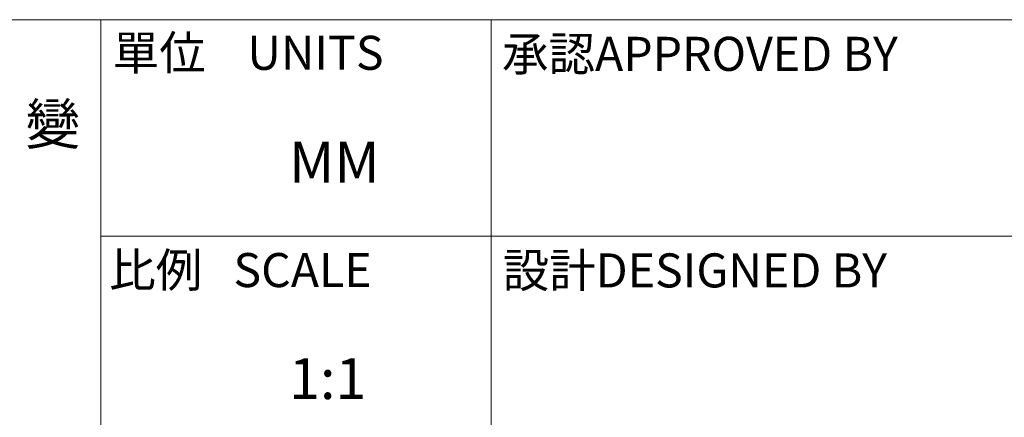
# Model space of a CAD drawing. Units: millimetres. Extents: x -175345 to -55878, y -276279 to 126290.
# Drawn here: x -84468 to -82179, y 3132 to 4057 of the extents above; entities that cross this region are included whole.
import ezdxf

# ---------------------------------------------------------------- set-up
doc = ezdxf.new("R2010")
doc.units = ezdxf.units.MM

msp = doc.modelspace()

# ---------------------------------------------------------------- linework, layer by layer
at = {"color": 0, "lineweight": 13}
msp.add_line((-82124.963, 4056.626), (-94004.963, 4056.626), dxfattribs=at)
msp.add_line((-82124.963, 4056.626), (-94004.963, 4056.626), dxfattribs=at)
at = {"color": 1, "lineweight": 13}
msp.add_line((-82124.963, 4056.626), (-94004.963, 4056.626), dxfattribs=at)
at = {"color": 0, "linetype": 'Continuous', "lineweight": 13}
for p, q in [((-84279.643, 4056.626), (-84279.643, 2145.973)), ((-83372.143, 4056.626), (-83372.143, 2145.973)), ((-84279.643, 3552.939), (-81033.64, 3552.939))]:
    msp.add_line(p, q, dxfattribs=at)

# ---------------------------------------------------------------- texts
at = {"lineweight": 13}
for s, height, p in [('單位    UNITS          ', 79.2, (-84252.023, 3940.01)), ('承認APPROVED BY', 79.2, (-83347.023, 3937.559)), ('變', 94.05, (-84455.678, 3766.637)), ('MM', 95.04, (-83842.144, 3677.817)), ('比例   SCALE      ', 79.2, (-84260.105, 3434.542)), ('設計DESIGNED BY', 79.2, (-83345.316, 3433.777)), ('1:1', 95.04, (-83842.144, 3174.13))]:
    msp.add_text(s, height=height, dxfattribs=at).set_placement(p)

doc.saveas('drawing.dxf')
